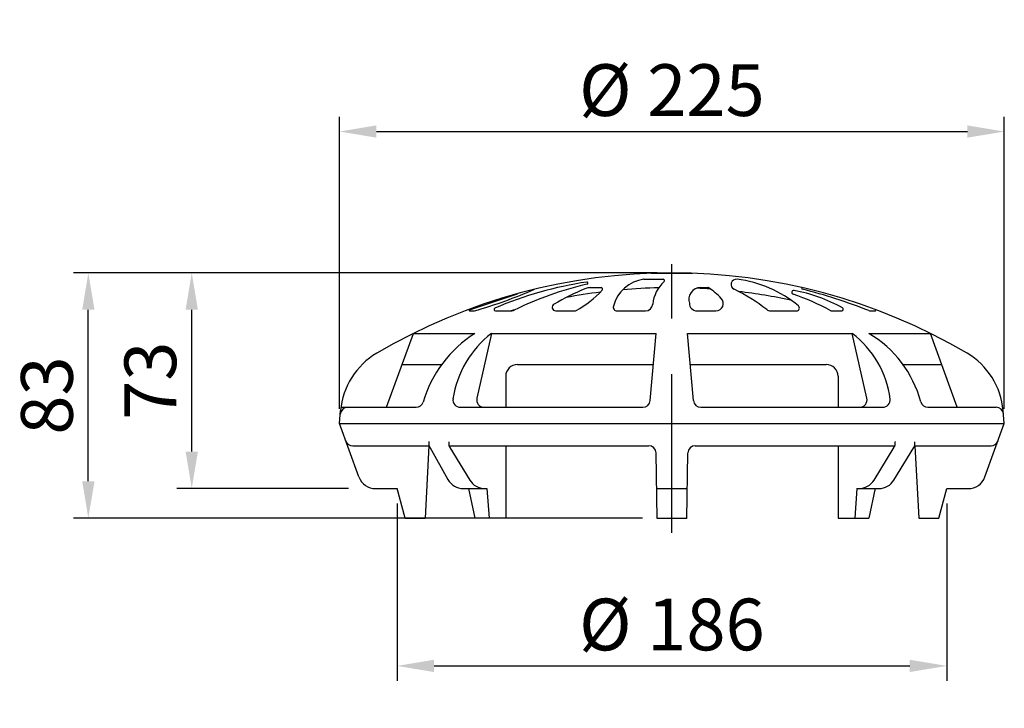
# Model space of a CAD drawing. Extents: x -19179 to -13529, y -4233 to -668.
# Drawn here: x -15143 to -14810, y -1885 to -1652 of the extents above; entities that cross this region are included whole.
import ezdxf

# ---------------------------------------------------------------- set-up
doc = ezdxf.new("R2010")
doc.units = 0
doc.header["$LTSCALE"] = 5
doc.linetypes.add('GEN7', pattern=[22, 10.75, -3.75, 3.75, -3.75])
doc.layers.get('0').update_dxf_attribs({"linetype": 'CONTINUOUS'})
doc.layers.get('DEFPOINTS').update_dxf_attribs({"linetype": 'CONTINUOUS'})
for name, color, linetype in [('5', 3, 'CONTINUOUS'), ('7', 4, 'GEN7'), ('PUNKTE', 1, 'CONTINUOUS')]:
    doc.layers.add(name, color=color, linetype=linetype)
doc.styles.get("Standard").update_dxf_attribs({"font": 'geniso.shx'})
doc.dimstyles.new('GEN-ISO', dxfattribs={"dimscale": 5, "dimtxt": 3.5, "dimasz": 2.5, "dimexe": 1, "dimexo": 1, "dimgap": 0.6, "dimtad": 1, "dimdsep": 46, "dimtxsty": 'Standard', "dimcen": 0, "dimclrd": 256, "dimclre": 256, "dimclrt": 2, "dimadec": 0, "dimazin": 0, "dimtp": 0.1, "dimtm": 0.1, "dimtfac": 0.71, "dimtdec": 3, "dimtmove": 0, "dimatfit": 3, "dimfxl": 1, "dimtzin": 0, "dimarcsym": 0})

# ---------------------------------------------------------------- blocks, each defined once
blk = doc.blocks.new('*D564')
at = {"layer": '5', "lineweight": -2}
for p, q in [((-15080.2, -1738), (-15089.58, -1738)), ((-15084.58, -1798.5), (-15084.58, -1750.5)), ((-15031.57, -1811), (-15089.58, -1811))]:
    blk.add_line(p, q, dxfattribs=at)
at = {"layer": '5', "ltscale": 50}
for points in [[(-15082.49, -1750.5), (-15086.66, -1750.5), (-15084.58, -1738)], [(-15086.66, -1798.5), (-15082.49, -1798.5), (-15084.58, -1811)]]:
    blk.add_solid(points, dxfattribs=at)
at = {"layer": 'DEFPOINTS', "color": 0, "ltscale": 50}
for p in [(-15084.58, -1738), (-15075.2, -1738), (-15026.57, -1811)]:
    blk.add_point(p, dxfattribs=at)
at = {"layer": '5', "color": 7, "ltscale": 50, "insert": (-15096.33, -1774.5), "char_height": 17.5, "attachment_point": 5, "rotation": 90}
blk.add_mtext('73', dxfattribs=at)
blk = doc.blocks.new('*D566')
at = {"layer": '5', "lineweight": -2}
for p, q in [((-14927.08, -1738), (-15124.58, -1738)), ((-15119.58, -1808.5), (-15119.58, -1750.5)), ((-14932.08, -1821), (-15124.58, -1821))]:
    blk.add_line(p, q, dxfattribs=at)
at = {"layer": '5', "ltscale": 50}
for points in [[(-15117.49, -1750.5), (-15121.66, -1750.5), (-15119.58, -1738)], [(-15121.66, -1808.5), (-15117.49, -1808.5), (-15119.58, -1821)]]:
    blk.add_solid(points, dxfattribs=at)
at = {"layer": 'DEFPOINTS', "color": 0, "ltscale": 50}
for p in [(-15119.58, -1738), (-14922.08, -1738), (-14927.08, -1821)]:
    blk.add_point(p, dxfattribs=at)
at = {"layer": '5', "color": 7, "ltscale": 50, "insert": (-15131.33, -1779.5), "char_height": 17.5, "attachment_point": 5, "rotation": 90}
blk.add_mtext('83', dxfattribs=at)
blk = doc.blocks.new('*D567')
at = {"layer": '5', "lineweight": -2}
for p, q in [((-15034.58, -1784), (-15034.58, -1685.18)), ((-14809.58, -1784), (-14809.58, -1685.18)), ((-15022.08, -1690.18), (-14822.08, -1690.18))]:
    blk.add_line(p, q, dxfattribs=at)
at = {"layer": '5', "ltscale": 50}
for points in [[(-15022.08, -1688.1), (-15022.08, -1692.26), (-15034.58, -1690.18)], [(-14822.08, -1692.26), (-14822.08, -1688.1), (-14809.58, -1690.18)]]:
    blk.add_solid(points, dxfattribs=at)
at = {"layer": 'DEFPOINTS', "color": 0, "ltscale": 50}
for p in [(-14809.58, -1690.18), (-15034.58, -1789), (-14809.58, -1789)]:
    blk.add_point(p, dxfattribs=at)
at = {"layer": '5', "color": 7, "ltscale": 50, "insert": (-14922.08, -1678.43), "char_height": 17.5, "attachment_point": 5}
blk.add_mtext('%%c 225', dxfattribs=at)
blk = doc.blocks.new('*D568')
at = {"layer": '5', "lineweight": -2}
for p, q in [((-15015.08, -1816), (-15015.08, -1876)), ((-14829.08, -1816), (-14829.08, -1876)), ((-15002.58, -1871), (-14841.58, -1871))]:
    blk.add_line(p, q, dxfattribs=at)
at = {"layer": '5', "ltscale": 50}
for points in [[(-15002.58, -1868.91), (-15002.58, -1873.08), (-15015.08, -1871)], [(-14841.58, -1873.08), (-14841.58, -1868.91), (-14829.08, -1871)]]:
    blk.add_solid(points, dxfattribs=at)
at = {"layer": 'DEFPOINTS', "color": 0, "ltscale": 50}
for p in [(-15015.08, -1811), (-14829.08, -1811), (-14829.08, -1871)]:
    blk.add_point(p, dxfattribs=at)
at = {"layer": '5', "color": 7, "ltscale": 50, "insert": (-14922.08, -1859.25), "char_height": 17.5, "attachment_point": 5}
blk.add_mtext('%%c 186', dxfattribs=at)
blk = doc.blocks.new('A$C177562D9')
for p, q in [((105.48, 87.87), (119.48, 87.87)), ((103.05, 85.85), (109.52, 85.85)), ((84.87, 83), (88.54, 83)), ((122.26, 83.02), (124.66, 83.02)), ((44.1, 75.14), (45.55, 75.14)), ((52.76, 75.14), (58.04, 75.14)), ((73.2, 75.14), (79.55, 75.14)), ((93.9, 75.14), (103.54, 75.14)), ((120.94, 75.14), (127.42, 75.14)), ((145.82, 75.14), (154.7, 75.15)), ((166.45, 75.15), (169.98, 75.15)), ((179.56, 75.15), (181.25, 75.15)), ((15.9, 42.5), (25, 67.5)), ((25, 67.5), (45.79, 67.5)), ((51.42, 67.5), (46.5, 45.54)), ((51.42, 67.5), (107.16, 67.5)), ((105.17, 44.78), (107.16, 67.5)), ((119.8, 44.78), (117.81, 67.5)), ((117.81, 67.5), (173.56, 67.5)), ((178.49, 45.55), (173.56, 67.5)), ((179.18, 67.5), (200, 67.5)), ((209.1, 42.5), (200, 67.5)), ((21.18, 57), (34.62, 57)), ((60.25, 57), (106.24, 57)), ((118.73, 57), (164.75, 57)), ((190.67, 57), (203.82, 57)), ((56.25, 53), (56.25, 42.5)), ((168.75, 53), (168.75, 42.5)), ((0, 37), (0.39, 41.43)), ((0.48, 42.5), (25.92, 42.5)), ((40.89, 42.5), (102.68, 42.5)), ((122.29, 42.5), (183.86, 42.5)), ((199.14, 42.5), (222.23, 42.5)), ((225, 37), (224.61, 41.43)), ((0, 37), (225, 37)), ((6.57, 18.95), (0, 37)), ((218.43, 18.95), (225, 37)), ((4.48, 29.5), (12.85, 29.5)), ((12.85, 29.5), (30.32, 29.5)), ((30.26, 29.5), (28.98, 5)), ((30.52, 29.03), (36.67, 18.06)), ((37.08, 29.5), (104.62, 29.5)), ((37.34, 28.91), (44.07, 17.87)), ((56.25, 29.5), (56.25, 5)), ((107.5, 4.91), (107.12, 27.04)), ((117.5, 4.91), (117.89, 27.04)), ((120.38, 29.5), (187.94, 29.5)), ((168.75, 29.5), (168.75, 5)), ((180.93, 17.87), (187.71, 28.99)), ((187.65, 17.87), (194.41, 28.95)), ((194.66, 29.5), (220.52, 29.5)), ((194.74, 29.5), (196.02, 5)), ((12.21, 15), (19.5, 15)), ((22.18, 5), (19.5, 15)), ((41.9, 15), (49.9, 15)), ((43.69, 15), (45.82, 5)), ((49.9, 15.04), (50.63, 5)), ((107.33, 15), (117.68, 15)), ((175.07, 15.04), (174.37, 5)), ((175.07, 15), (175.81, 15)), ((175.81, 15), (182.53, 15)), ((181.28, 15.13), (179.18, 5)), ((202.82, 5), (205.5, 15)), ((205.5, 15), (212.79, 15)), ((22.18, 5), (28.98, 5)), ((56.25, 5), (45.82, 5)), ((107.5, 5), (117.5, 5)), ((168.75, 5), (179.18, 5)), ((196.02, 5), (202.82, 5))]:
    blk.add_line(p, q)
at = {"flags": 128}
for points in [[(30.29, 30.93), (30.26, 30.82), (30.24, 30.71), (30.22, 30.6), (30.21, 30.49), (30.2, 30.38), (30.2, 30.27), (30.2, 30.16), (30.21, 30.05), (30.22, 29.93), (30.24, 29.82), (30.26, 29.71), (30.29, 29.61), (30.32, 29.5), (30.35, 29.39), (30.4, 29.29), (30.44, 29.19), (30.49, 29.09), (30.52, 29.03)], [(37.04, 30.8), (37.02, 30.69), (37, 30.58), (36.98, 30.47), (36.97, 30.36), (36.97, 30.25), (36.97, 30.14), (36.98, 30.03), (36.99, 29.92), (37.01, 29.8), (37.03, 29.7), (37.05, 29.59), (37.08, 29.48), (37.12, 29.37), (37.16, 29.27), (37.2, 29.17), (37.25, 29.07), (37.31, 28.97), (37.34, 28.91)], [(187.71, 28.99), (187.76, 29.09), (187.82, 29.18), (187.86, 29.29), (187.91, 29.39), (187.94, 29.49), (187.98, 29.6), (188.01, 29.71), (188.03, 29.82), (188.05, 29.93), (188.06, 30.04), (188.07, 30.15), (188.07, 30.26), (188.07, 30.37), (188.07, 30.49), (188.05, 30.6), (188.04, 30.71), (188.02, 30.82), (188, 30.88)], [(194.41, 28.95), (194.46, 29.05), (194.52, 29.15), (194.56, 29.25), (194.61, 29.35), (194.64, 29.46), (194.68, 29.57), (194.71, 29.67), (194.73, 29.78), (194.75, 29.89), (194.76, 30), (194.77, 30.12), (194.77, 30.23), (194.77, 30.34), (194.77, 30.45), (194.75, 30.56), (194.74, 30.67), (194.72, 30.78), (194.7, 30.84)]]:
    blk.add_lwpolyline(points, dxfattribs=at)
for centre, radius, start, end in [((112.5, -109), 197, 59.534, 120.465), ((102.03, -38.74), 124.97, 98.432, 113.309), ((110.57, -30.01), 117.28, 103.178, 116.011), ((83.75, 84.52), 0.352, 283.178, 99.742), ((104.68, 73.57), 12.4, 97.875, 165.379), ((103.05, 84.89), 0.965, 90.005, 98.865), ((118.1, 76.16), 12.14, 132.905, 174.179), ((109.52, 85.39), 0.465, 312.905, 90.005), ((134.32, 84.06), 1.79, 82.828, 244.924), ((129.52, 45.88), 40.28, 50.196, 82.828), ((-84.54, 487.1), 431.19, 287.35, 289.615), ((1.59, 230.25), 161.24, 285.873, 293.542), ((120.55, -6.27), 96.43, 112.709, 119.817), ((112.5, -109), 192, 97.237, 100.731), ((62.52, 107.16), 36.41, 298.893, 316.484), ((84.87, 79), 4, 90.003, 112.707), ((88.54, 82.46), 0.533, 316.329, 90.005), ((112.5, -109), 192, 91.331, 94.975), ((122.22, 79.01), 4, 89.832, 199), ((112.5, -109), 192, 86.114, 87.467), ((124.66, 82.46), 0.564, 55.638, 90.005), ((111.01, 61.91), 25.23, 43.797, 56.389), ((108.2, 29.33), 58.85, 51.766, 64.502), ((112.5, -109), 192, 77.918, 83.231), ((153.7, 81.39), 0.666, 78.476, 251.706), ((129.71, 8.83), 75.76, 61.173, 71.706), ((143.35, 26.75), 56.28, 61.46, 79.285), ((156.69, 82.72), 0.247, 77.02, 256.258), ((107.95, -107.12), 195.75, 68.668, 75.601), ((73.2, 76.35), 1.21, 119.817, 270.005), ((93.9, 76.39), 1.25, 164.747, 270.005), ((103.54, 77.64), 2.5, 270.003, 354.179), ((120.94, 77.64), 2.5, 178.582, 270.004), ((127.42, 77.64), 2.5, 270.007, 43.796), ((154.7, 76.09), 0.947, 270.005, 50.196), ((44.1, 75.34), 0.2, 107.35, 270.005), ((45.55, 75.65), 0.515, 270.005, 285.873), ((52.76, 75.6), 0.462, 113.309, 270.005), ((58.04, 77.64), 2.5, 270.002, 296.009), ((112.5, -109), 192, 106.073, 106.451), ((79.55, 76.28), 1.15, 270.005, 299.619), ((145.82, 77.07), 1.92, 231.766, 270.005), ((166.45, 75.58), 0.431, 241.173, 270.005), ((169.98, 75.7), 0.556, 270.005, 61.46), ((179.56, 76.25), 1.1, 248.668, 270.005), ((181.25, 75.37), 0.225, 270.005, 69.551), ((68.26, 32.4), 41.68, 122.622, 163.427), ((72.5, 40.23), 34.47, 127.719, 171.431), ((153.5, 41.17), 33.1, 7.189, 52.708), ((159.31, 34.22), 38.76, 15.141, 59.161), ((25.29, 39.25), 25, 120.466, 175), ((199.71, 39.25), 25, 5, 59.535), ((60.25, 53), 4, 90, 180), ((164.75, 53), 4, 0, 90), ((25.92, 45), 2.5, 269.999, 343.427), ((40.89, 45), 2.5, 171.431, 270.001), ((48.94, 45), 2.5, 167.389, 269.998), ((102.68, 45), 2.5, 270.001, 355), ((122.29, 45), 2.5, 185, 270), ((176.05, 45), 2.5, 269.998, 12.675), ((183.86, 45), 2.5, 269.999, 7.189), ((199.14, 45), 2.5, 195.142, 270.001), ((2.77, 40), 2.5, 89.999, 175), ((222.23, 40), 2.5, 5, 89.999), ((4.48, 32), 2.5, 200, 270.001), ((220.52, 32), 2.5, 270.002, 340), ((104.62, 27), 2.5, 1, 90.001), ((120.38, 27), 2.5, 90.001, 179), ((12.21, 21), 6, 200, 270), ((41.9, 21), 6, 209.271, 270), ((49.19, 21), 6, 211.369, 270), ((175.81, 21), 6, 270, 328.631), ((182.53, 21), 6, 269.999, 328.63), ((212.79, 21), 6, 270.001, 340)]:
    blk.add_arc(centre, radius, start, end)
at = {"layer": '7'}
blk.add_line((112.5, 0), (112.48, 90.96), dxfattribs=at)
at = {"layer": 'PUNKTE'}
blk.add_point((112.5, 88), dxfattribs=at)

msp = doc.modelspace()

# ---------------------------------------------------------------- block references
msp.add_blockref('A$C177562D9', (-15034.576, -1825.994))

# ---------------------------------------------------------------- dimensions: what is measured, and where the dimension line sits
at = {"layer": '5', "color": 7}
for base, p1, p2, text, picture, middle in [((-14809.576, -1690.181), (-15034.576, -1788.996), (-14809.576, -1788.996), '%%c 225', '*D567', (-14922.076, -1678.431)), ((-14829.076, -1870.996), (-15015.076, -1810.996), (-14829.076, -1810.996), '%%c 186', '*D568', (-14922.076, -1859.246))]:
    dim = msp.add_linear_dim(base=base, p1=p1, p2=p2, text=text, dimstyle='GEN-ISO', override={"dimclrt": 7}, dxfattribs=at)
    dim.commit()
    dim.dimension.update_dxf_attribs({"geometry": picture, "text_midpoint": middle})
for base, p1, p2, text, picture, middle in [((-15119.576, -1737.996), (-14927.076, -1820.996), (-14922.076, -1737.996), '83', '*D566', (-15131.326, -1779.496)), ((-15084.576, -1737.996), (-15026.569, -1810.996), (-15075.201, -1737.996), '73', '*D564', (-15096.326, -1774.496))]:
    dim = msp.add_linear_dim(base=base, p1=p1, p2=p2, angle=90, text=text, dimstyle='GEN-ISO', override={"dimclrt": 7}, dxfattribs=at)
    dim.commit()
    dim.dimension.update_dxf_attribs({"geometry": picture, "text_midpoint": middle})

doc.saveas('drawing.dxf')
